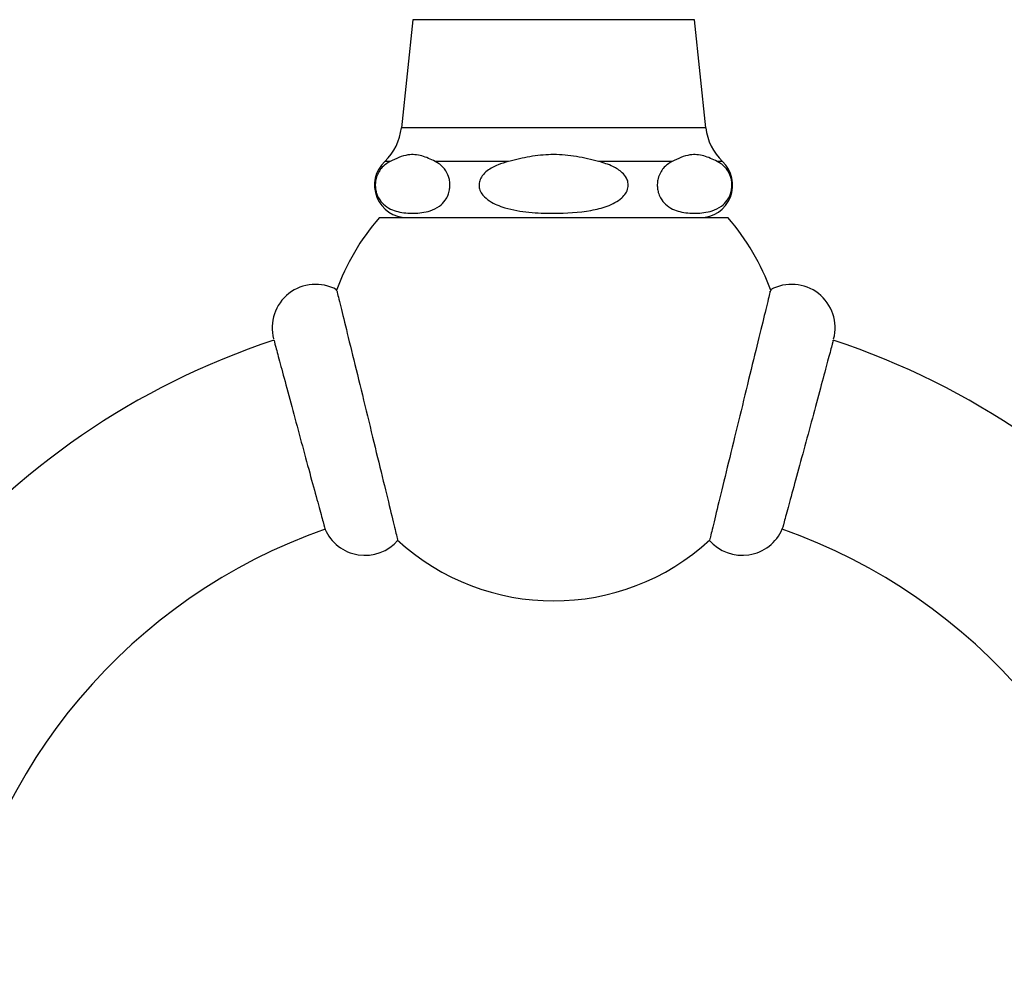
# Model space of a CAD drawing. Units: millimetres. Extents: x 431 to 1505, y 614 to 1682.
# Drawn here: x 911 to 1002, y 1063 to 1150 of the extents above; entities that cross this region are included whole.
import ezdxf

# ---------------------------------------------------------------- set-up
doc = ezdxf.new("R2010")
doc.units = ezdxf.units.MM

msp = doc.modelspace()

# ---------------------------------------------------------------- linework, layer by layer
at = {"color": 7, "linetype": 'Continuous', "lineweight": 25}
for p, q in [((947.616, 1150.357), (946.554, 1140.4)), ((974.611, 1140.4), (973.549, 1150.357)), ((956.436, 1137.299), (949.665, 1137.299)), ((971.5, 1137.299), (964.729, 1137.299)), ((944.53, 1132.12), (976.635, 1132.12))]:
    msp.add_line(p, q, dxfattribs=at)
at = {"color": 1, "linetype": 'Continuous', "lineweight": 25}
for p, q in [((973.549, 1150.357), (947.616, 1150.357)), ((974.611, 1140.4), (946.554, 1140.4)), ((945.519, 1137.299), (945.02, 1137.299)), ((976.145, 1137.299), (975.646, 1137.299))]:
    msp.add_line(p, q, dxfattribs=at)
at = {"color": 7, "linetype": 'Continuous', "lineweight": 25}
for centre, radius, start, end in [((941.582, 1140.93), 5, 313.43254, 353.91179), ((979.582, 1140.93), 5, 186.08821, 226.56746), ((947.082, 1135.12), 3, 133.43254, 270), ((974.082, 1135.12), 3, 270, 46.56746), ((960.582, 1118.12), 21.3, 138.90747, 160.15479), ((960.582, 1118.12), 21.3, 19.82996, 41.09253), ((938.65, 1121.977), 4, 60.96099, 195), ((982.515, 1121.977), 4, 345, 119.03901), ((956.832, 1054.12), 70.25, 108.26595, 172.46251), ((964.332, 1054.12), 70.25, 7.5345, 71.73273), ((956.832, 1054.12), 52.25, 109.33922, 170.14859), ((943.196, 1105.013), 4, 202.87536, 319.66854), ((977.969, 1105.013), 4, 220.35909, 337.11329), ((964.332, 1054.12), 52.25, 9.85915, 70.65766), ((960.582, 1118.12), 21.3, 227.43654, 312.56099)]:
    msp.add_arc(centre, radius, start, end, dxfattribs=at)
for points, knots in [([(949.665, 1137.299), (949.259, 1137.495), (948.439, 1137.89), (947.025, 1138.01), (946.063, 1137.556), (945.519, 1137.299)], [0, 0, 0, 0, 0.297838, 0.602184, 1, 1, 1, 1]), ([(964.729, 1137.299), (964.052, 1137.463), (962.69, 1137.793), (960.639, 1137.994), (958.625, 1137.81), (957.256, 1137.504), (956.526, 1137.322), (956.436, 1137.299)], [0, 0, 0, 0, 0.248474, 0.499973, 0.73138, 0.966971, 1, 1, 1, 1]), ([(975.646, 1137.299), (975.24, 1137.495), (974.42, 1137.89), (973.005, 1138.01), (972.044, 1137.556), (971.5, 1137.299)], [0, 0, 0, 0, 0.297838, 0.602184, 1, 1, 1, 1]), ([(945.519, 1137.299), (945.236, 1137.129), (944.846, 1136.893), (944.424, 1136.281), (944.231, 1135.806), (944.147, 1135.296), (944.158, 1134.844), (944.255, 1134.367), (944.493, 1133.814), (945.145, 1133.044), (946.271, 1132.597), (947.713, 1132.473), (949.005, 1132.626), (949.984, 1133.07), (950.546, 1133.607), (950.851, 1134.15), (950.995, 1134.63), (951.042, 1135.097), (951.007, 1135.535), (950.883, 1136.013), (950.588, 1136.588), (950.152, 1137.024), (949.806, 1137.219), (949.665, 1137.299)], [0, 0, 0, 0, 0.075407, 0.104289, 0.133403, 0.152783, 0.172238, 0.19048, 0.218369, 0.264883, 0.383134, 0.509575, 0.638294, 0.715867, 0.767621, 0.797169, 0.81999, 0.838729, 0.857496, 0.876092, 0.907308, 0.962118, 1, 1, 1, 1]), ([(956.436, 1137.299), (956.107, 1137.205), (955.415, 1137.007), (954.574, 1136.563), (954.013, 1136.027), (953.754, 1135.55), (953.683, 1135.088), (953.779, 1134.621), (954.097, 1134.1), (954.854, 1133.477), (956.304, 1132.906), (958.309, 1132.566), (960.973, 1132.486), (963.412, 1132.611), (965.536, 1133.128), (966.655, 1133.686), (967.245, 1134.35), (967.462, 1134.842), (967.465, 1135.344), (967.28, 1135.837), (966.829, 1136.384), (965.952, 1136.938), (965.174, 1137.168), (964.729, 1137.299)], [0, 0, 0, 0, 0.044177, 0.09281, 0.121109, 0.143122, 0.161661, 0.180212, 0.203575, 0.238945, 0.304728, 0.402237, 0.500175, 0.648749, 0.715214, 0.782389, 0.805438, 0.828673, 0.85022, 0.868484, 0.895594, 0.940193, 1, 1, 1, 1]), ([(971.5, 1137.299), (971.217, 1137.129), (970.826, 1136.893), (970.405, 1136.281), (970.212, 1135.806), (970.128, 1135.296), (970.138, 1134.844), (970.235, 1134.367), (970.474, 1133.814), (971.126, 1133.044), (972.251, 1132.597), (973.694, 1132.473), (974.986, 1132.626), (975.965, 1133.07), (976.527, 1133.607), (976.832, 1134.15), (976.976, 1134.63), (977.023, 1135.097), (976.987, 1135.535), (976.864, 1136.013), (976.569, 1136.588), (976.132, 1137.024), (975.787, 1137.219), (975.646, 1137.299)], [0, 0, 0, 0, 0.075407, 0.104289, 0.133403, 0.152783, 0.172238, 0.19048, 0.218369, 0.264883, 0.383134, 0.509575, 0.638294, 0.715867, 0.767621, 0.797169, 0.81999, 0.838729, 0.857496, 0.876092, 0.907308, 0.962119, 1, 1, 1, 1]), ([(940.631, 1125.314), (940.622, 1125.352), (940.591, 1125.479), (940.877, 1124.31), (941.447, 1121.979), (942.257, 1118.665), (943.191, 1114.838), (944.149, 1110.908), (945.023, 1107.312), (945.708, 1104.494), (946.146, 1102.69), (946.184, 1102.534), (946.202, 1102.461)], [0, 0, 0, 0, 0.04589, 0.153446, 0.260978, 0.368439, 0.475816, 0.583132, 0.690438, 0.797787, 0.905209, 1, 1, 1, 1]), ([(980.534, 1125.314), (980.543, 1125.352), (980.574, 1125.479), (980.288, 1124.31), (979.718, 1121.979), (978.908, 1118.665), (977.974, 1114.838), (977.016, 1110.908), (976.142, 1107.312), (975.457, 1104.494), (975.019, 1102.69), (974.981, 1102.534), (974.963, 1102.461)], [0, 0, 0, 0, 0.045921, 0.153463, 0.260981, 0.368428, 0.47579, 0.583092, 0.690384, 0.797717, 0.905126, 1, 1, 1, 1]), ([(934.833, 1120.775), (934.828, 1120.793), (934.787, 1120.946), (934.962, 1120.291), (935.359, 1118.805), (935.984, 1116.474), (936.736, 1113.676), (937.543, 1110.692), (938.308, 1107.874), (938.95, 1105.523), (939.376, 1103.97), (939.539, 1103.375), (939.519, 1103.449), (939.516, 1103.459)], [0, 0, 0, 0, 0.014469, 0.12163, 0.228803, 0.336092, 0.443559, 0.551205, 0.658955, 0.766678, 0.874233, 0.981548, 1, 1, 1, 1]), ([(986.332, 1120.775), (986.337, 1120.793), (986.378, 1120.946), (986.203, 1120.291), (985.806, 1118.805), (985.181, 1116.474), (984.429, 1113.676), (983.622, 1110.692), (982.857, 1107.874), (982.215, 1105.523), (981.789, 1103.97), (981.626, 1103.375), (981.646, 1103.449), (981.649, 1103.459)], [0, 0, 0, 0, 0.0144689, 0.1216309, 0.2288053, 0.3360944, 0.4435625, 0.5512092, 0.6589606, 0.7666842, 0.8742407, 0.9815564, 1, 1, 1, 1])]:
    msp.add_open_spline(points, degree=3, knots=knots, dxfattribs=at)

doc.saveas('drawing.dxf')
